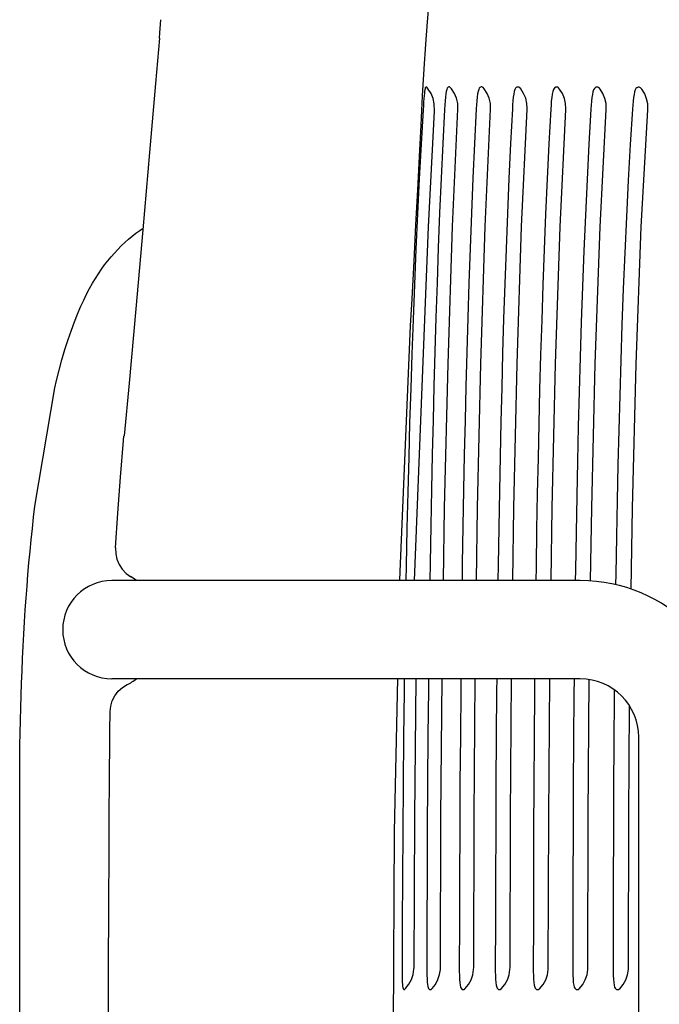
# Model space of a CAD drawing. Units: inches. Extents: x 179851 to 181697, y 136897 to 137920.
# Drawn here: x 179851 to 180033, y 137270 to 137550 of the extents above; entities that cross this region are included whole.
import ezdxf

# ---------------------------------------------------------------- set-up
doc = ezdxf.new("R2010")
doc.units = ezdxf.units.IN
doc.header["$MEASUREMENT"] = 0
doc.layers.add('freecads.com', color=7, linetype='Continuous')

msp = doc.modelspace()

# ---------------------------------------------------------------- linework, layer by layer
at = {"layer": 'freecads.com'}
for p, q in [((179967.07, 137548.98, 0), (179967.57, 137554.62, 0)), ((179891.15, 137545.85, 0), (179891.48, 137549.58, 0)), ((179966.59, 137542.64, 0), (179967.07, 137548.98, 0)), ((179891.02, 137544.35, 0), (179891.15, 137545.85, 0)), ((179891.02, 137544.35, 0), (179889.93, 137531.46, 0)), ((179966.14, 137535.64, 0), (179966.59, 137542.64, 0)), ((179965.7, 137527.97, 0), (179966.14, 137535.64, 0)), ((179889.93, 137531.46, 0), (179888.27, 137511.9, 0)), ((179966.2, 137528.71, 0), (179966.13, 137528.02, 0)), ((179966.28, 137529.27, 0), (179966.2, 137528.71, 0)), ((179966.34, 137529.7, 0), (179966.28, 137529.27, 0)), ((179966.41, 137530.01, 0), (179966.34, 137529.7, 0)), ((179966.47, 137530.23, 0), (179966.41, 137530.01, 0)), ((179966.54, 137530.37, 0), (179966.47, 137530.23, 0)), ((179966.6, 137530.45, 0), (179966.54, 137530.37, 0)), ((179966.67, 137530.46, 0), (179966.6, 137530.45, 0)), ((179966.78, 137530.47, 0), (179966.67, 137530.46, 0)), ((179967.27, 137529.93, 0), (179966.86, 137530.43, 0)), ((179968.09, 137528.62, 0), (179967.27, 137529.93, 0)), ((179968.67, 137527.2, 0), (179968.09, 137528.62, 0)), ((179972.3, 137528.54, 0), (179972.19, 137527.65, 0)), ((179972.42, 137529.25, 0), (179972.3, 137528.54, 0)), ((179972.55, 137529.79, 0), (179972.42, 137529.25, 0)), ((179972.69, 137530.15, 0), (179972.55, 137529.79, 0)), ((179972.83, 137530.37, 0), (179972.69, 137530.15, 0)), ((179972.97, 137530.49, 0), (179972.83, 137530.37, 0)), ((179973.12, 137530.51, 0), (179972.97, 137530.49, 0)), ((179973.32, 137530.51, 0), (179973.12, 137530.51, 0)), ((179973.45, 137530.5, 0), (179973.32, 137530.51, 0)), ((179973.56, 137530.4, 0), (179973.45, 137530.5, 0)), ((179973.92, 137529.96, 0), (179973.56, 137530.4, 0)), ((179974.75, 137528.69, 0), (179973.92, 137529.96, 0)), ((179975.33, 137527.3, 0), (179974.75, 137528.69, 0)), ((179981.31, 137528.53, 0), (179981.19, 137527.61, 0)), ((179981.45, 137529.26, 0), (179981.31, 137528.53, 0)), ((179981.61, 137529.82, 0), (179981.45, 137529.26, 0)), ((179981.77, 137530.17, 0), (179981.61, 137529.82, 0)), ((179981.94, 137530.37, 0), (179981.77, 137530.17, 0)), ((179982.11, 137530.49, 0), (179981.94, 137530.37, 0)), ((179982.28, 137530.51, 0), (179982.11, 137530.49, 0)), ((179982.53, 137530.51, 0), (179982.28, 137530.51, 0)), ((179982.69, 137530.49, 0), (179982.53, 137530.51, 0)), ((179982.84, 137530.38, 0), (179982.69, 137530.49, 0)), ((179982.86, 137530.35, 0), (179982.84, 137530.38, 0)), ((179983.19, 137529.96, 0), (179982.86, 137530.35, 0)), ((179984.01, 137528.69, 0), (179983.19, 137529.96, 0)), ((179984.59, 137527.31, 0), (179984.01, 137528.69, 0)), ((179991.55, 137528.49, 0), (179991.43, 137527.57, 0)), ((179991.71, 137529.22, 0), (179991.55, 137528.49, 0)), ((179991.87, 137529.79, 0), (179991.71, 137529.22, 0)), ((179992.05, 137530.14, 0), (179991.87, 137529.79, 0)), ((179992.23, 137530.36, 0), (179992.05, 137530.14, 0)), ((179992.41, 137530.48, 0), (179992.23, 137530.36, 0)), ((179992.59, 137530.5, 0), (179992.41, 137530.48, 0)), ((179992.86, 137530.5, 0), (179992.59, 137530.5, 0)), ((179993.04, 137530.48, 0), (179992.86, 137530.5, 0)), ((179993.2, 137530.36, 0), (179993.04, 137530.48, 0)), ((179993.24, 137530.32, 0), (179993.2, 137530.36, 0)), ((179993.56, 137529.94, 0), (179993.24, 137530.32, 0)), ((179994.37, 137528.68, 0), (179993.56, 137529.94, 0)), ((179994.95, 137527.3, 0), (179994.37, 137528.68, 0)), ((180002.47, 137528.44, 0), (180002.34, 137527.53, 0)), ((180002.63, 137529.19, 0), (180002.47, 137528.44, 0)), ((180002.8, 137529.75, 0), (180002.63, 137529.19, 0)), ((180002.99, 137530.12, 0), (180002.8, 137529.75, 0)), ((180003.18, 137530.34, 0), (180002.99, 137530.12, 0)), ((180003.37, 137530.46, 0), (180003.18, 137530.34, 0)), ((180003.57, 137530.48, 0), (180003.37, 137530.46, 0)), ((180003.85, 137530.48, 0), (180003.57, 137530.48, 0)), ((180004.04, 137530.46, 0), (180003.85, 137530.48, 0)), ((180004.21, 137530.34, 0), (180004.04, 137530.46, 0)), ((180004.26, 137530.28, 0), (180004.21, 137530.34, 0)), ((180004.56, 137529.92, 0), (180004.26, 137530.28, 0)), ((180005.38, 137528.65, 0), (180004.56, 137529.92, 0)), ((180005.95, 137527.27, 0), (180005.38, 137528.65, 0)), ((180013.88, 137528.4, 0), (180013.74, 137527.48, 0)), ((180014.04, 137529.14, 0), (180013.88, 137528.4, 0)), ((180014.23, 137529.72, 0), (180014.04, 137529.14, 0)), ((180014.42, 137530.09, 0), (180014.23, 137529.72, 0)), ((180014.62, 137530.31, 0), (180014.42, 137530.09, 0)), ((180014.82, 137530.44, 0), (180014.62, 137530.31, 0)), ((180015.02, 137530.45, 0), (180014.82, 137530.44, 0)), ((180015.31, 137530.45, 0), (180015.02, 137530.45, 0)), ((180015.51, 137530.43, 0), (180015.31, 137530.45, 0)), ((180015.69, 137530.31, 0), (180015.51, 137530.43, 0)), ((180015.76, 137530.24, 0), (180015.69, 137530.31, 0)), ((180016.05, 137529.89, 0), (180015.76, 137530.24, 0)), ((180016.85, 137528.62, 0), (180016.05, 137529.89, 0)), ((180017.42, 137527.24, 0), (180016.85, 137528.62, 0)), ((180025.68, 137528.41, 0), (180025.54, 137527.5, 0)), ((180025.85, 137529.14, 0), (180025.68, 137528.41, 0)), ((180026.04, 137529.7, 0), (180025.85, 137529.14, 0)), ((180026.24, 137530.06, 0), (180026.04, 137529.7, 0)), ((180026.44, 137530.27, 0), (180026.24, 137530.06, 0)), ((180026.65, 137530.4, 0), (180026.44, 137530.27, 0)), ((180026.86, 137530.41, 0), (180026.65, 137530.4, 0)), ((180027.16, 137530.41, 0), (180026.86, 137530.41, 0)), ((180027.36, 137530.39, 0), (180027.16, 137530.41, 0)), ((180027.54, 137530.27, 0), (180027.36, 137530.39, 0)), ((180027.62, 137530.19, 0), (180027.54, 137530.27, 0)), ((180027.9, 137529.84, 0), (180027.62, 137530.19, 0)), ((180028.7, 137528.57, 0), (180027.9, 137529.84, 0)), ((180029.26, 137527.19, 0), (180028.7, 137528.57, 0)), ((179965.26, 137519.68, 0), (179965.7, 137527.97, 0)), ((179965.99, 137526.28, 0), (179965.91, 137525.2, 0)), ((179966.06, 137527.21, 0), (179965.99, 137526.28, 0)), ((179966.13, 137528.02, 0), (179966.06, 137527.21, 0)), ((179968.99, 137525.71, 0), (179968.67, 137527.2, 0)), ((179969.06, 137523.68, 0), (179968.99, 137525.71, 0)), ((179972.09, 137526.61, 0), (179972, 137525.43, 0)), ((179972.19, 137527.65, 0), (179972.09, 137526.61, 0)), ((179975.66, 137525.84, 0), (179975.33, 137527.3, 0)), ((179975.74, 137524.35, 0), (179975.66, 137525.84, 0)), ((179981.08, 137526.56, 0), (179981, 137525.46, 0)), ((179981.19, 137527.61, 0), (179981.08, 137526.56, 0)), ((179984.93, 137525.86, 0), (179984.59, 137527.31, 0)), ((179985.01, 137524.38, 0), (179984.93, 137525.86, 0)), ((179991.32, 137526.53, 0), (179991.23, 137525.44, 0)), ((179991.43, 137527.57, 0), (179991.32, 137526.53, 0)), ((179995.29, 137525.85, 0), (179994.95, 137527.3, 0)), ((179995.37, 137524.37, 0), (179995.29, 137525.85, 0)), ((180002.22, 137526.49, 0), (180002.13, 137525.41, 0)), ((180002.34, 137527.53, 0), (180002.22, 137526.49, 0)), ((180006.28, 137525.83, 0), (180005.95, 137527.27, 0)), ((180006.36, 137524.35, 0), (180006.28, 137525.83, 0)), ((180013.62, 137526.45, 0), (180013.52, 137525.37, 0)), ((180013.74, 137527.48, 0), (180013.62, 137526.45, 0)), ((180017.75, 137525.79, 0), (180017.42, 137527.24, 0)), ((180017.82, 137524.32, 0), (180017.75, 137525.79, 0)), ((180025.41, 137526.48, 0), (180025.3, 137525.38, 0)), ((180025.54, 137527.5, 0), (180025.41, 137526.48, 0)), ((180029.58, 137525.74, 0), (180029.26, 137527.19, 0)), ((180029.64, 137524.27, 0), (180029.58, 137525.74, 0)), ((179965.83, 137523.99, 0), (179965.25, 137514.3, 0)), ((179965.91, 137525.2, 0), (179965.83, 137523.99, 0)), ((179967.37, 137490.83, 0), (179969.06, 137523.68, 0)), ((179971.92, 137524.1, 0), (179971.42, 137514.45, 0)), ((179972, 137525.43, 0), (179971.92, 137524.1, 0)), ((179974.21, 137490.88, 0), (179975.74, 137524.18, 0)), ((179975.74, 137524.18, 0), (179975.74, 137524.35, 0)), ((179980.93, 137524.28, 0), (179980.43, 137514.5, 0)), ((179981, 137525.46, 0), (179980.93, 137524.28, 0)), ((179983.49, 137490.88, 0), (179985.01, 137524.18, 0)), ((179985.01, 137524.18, 0), (179985.01, 137524.38, 0)), ((179991.16, 137524.27, 0), (179990.64, 137514.46, 0)), ((179991.23, 137525.44, 0), (179991.16, 137524.27, 0)), ((179993.8, 137490.87, 0), (179995.37, 137524.17, 0)), ((179995.36, 137524.17, 0), (179995.37, 137524.37, 0)), ((180002.06, 137524.25, 0), (180001.52, 137514.38, 0)), ((180002.13, 137525.41, 0), (180002.06, 137524.25, 0)), ((180004.72, 137490.85, 0), (180006.36, 137524.14, 0)), ((180006.35, 137524.14, 0), (180006.36, 137524.35, 0)), ((180013.45, 137524.23, 0), (180012.87, 137514.28, 0)), ((180013.52, 137525.37, 0), (180013.45, 137524.23, 0)), ((180016.07, 137490.83, 0), (180017.81, 137524.11, 0)), ((180017.81, 137524.11, 0), (180017.82, 137524.32, 0)), ((180025.22, 137524.21, 0), (180024.58, 137514.15, 0)), ((180025.3, 137525.38, 0), (180025.22, 137524.21, 0)), ((180027.75, 137490.79, 0), (180029.63, 137524.06, 0)), ((180029.63, 137524.06, 0), (180029.64, 137524.27, 0)), ((179964.81, 137510.79, 0), (179965.26, 137519.68, 0)), ((179971.42, 137514.45, 0), (179970.96, 137504.66, 0)), ((179980.43, 137514.5, 0), (179979.98, 137504.62, 0)), ((179990.64, 137514.46, 0), (179990.18, 137504.53, 0)), ((180001.52, 137514.38, 0), (180001.03, 137504.4, 0)), ((179888.27, 137511.9, 0), (179886.36, 137489.94, 0)), ((179965.25, 137514.3, 0), (179964.72, 137504.44, 0)), ((180012.87, 137514.28, 0), (180012.34, 137504.21, 0)), ((180024.58, 137514.15, 0), (180024.01, 137503.94, 0)), ((179964.33, 137501.36, 0), (179964.81, 137510.79, 0)), ((179964.72, 137504.44, 0), (179964.23, 137494.47, 0)), ((179970.96, 137504.66, 0), (179970.54, 137494.77, 0)), ((179979.98, 137504.62, 0), (179979.56, 137494.71, 0)), ((179990.18, 137504.53, 0), (179989.75, 137494.58, 0)), ((180001.03, 137504.4, 0), (180000.58, 137494.38, 0)), ((180012.34, 137504.21, 0), (180011.87, 137494.1, 0)), ((180024.01, 137503.94, 0), (180023.5, 137493.7, 0)), ((179963.82, 137491.43, 0), (179964.33, 137501.36, 0)), ((179970.54, 137494.77, 0), (179970.15, 137484.85, 0)), ((179964.23, 137494.47, 0), (179963.78, 137484.47, 0)), ((179979.56, 137494.71, 0), (179979.19, 137484.79, 0)), ((179989.75, 137494.58, 0), (179989.37, 137484.62, 0)), ((180000.58, 137494.38, 0), (180000.18, 137484.35, 0)), ((180011.87, 137494.1, 0), (180011.44, 137483.98, 0)), ((180023.5, 137493.7, 0), (180023.03, 137483.45, 0)), ((179886.36, 137489.94, 0), (179884.35, 137467.53, 0)), ((179884.39, 137489.02, 0), (179885.47, 137489.8, 0)), ((179885.47, 137489.8, 0), (179886.4, 137490.43, 0)), ((179963.28, 137481.07, 0), (179963.82, 137491.43, 0)), ((179963.45, 137390.44, 0), (179967.37, 137490.83, 0)), ((179972.91, 137451.96, 0), (179974.21, 137490.88, 0)), ((179982.23, 137451.96, 0), (179983.49, 137490.88, 0)), ((179992.51, 137451.95, 0), (179993.8, 137490.87, 0)), ((180003.38, 137451.94, 0), (180004.72, 137490.85, 0)), ((180014.67, 137451.92, 0), (180016.07, 137490.83, 0)), ((180026.25, 137451.89, 0), (180027.75, 137490.79, 0)), ((179881.22, 137486.38, 0), (179882.25, 137487.29, 0)), ((179882.25, 137487.29, 0), (179883.31, 137488.18, 0)), ((179883.31, 137488.18, 0), (179884.39, 137489.02, 0)), ((179878.26, 137483.38, 0), (179879.23, 137484.42, 0)), ((179879.23, 137484.42, 0), (179880.21, 137485.42, 0)), ((179880.21, 137485.42, 0), (179881.22, 137486.38, 0)), ((179963.78, 137484.47, 0), (179963.36, 137474.49, 0)), ((179970.15, 137484.85, 0), (179969.8, 137474.95, 0)), ((179979.19, 137484.79, 0), (179978.84, 137474.88, 0)), ((179989.37, 137484.62, 0), (179989.01, 137474.66, 0)), ((180000.18, 137484.35, 0), (179999.81, 137474.33, 0)), ((180011.44, 137483.98, 0), (180011.05, 137473.86, 0)), ((179875.49, 137479.99, 0), (179876.39, 137481.16, 0)), ((179876.39, 137481.16, 0), (179877.31, 137482.29, 0)), ((179877.31, 137482.29, 0), (179878.26, 137483.38, 0)), ((179962.7, 137470.35, 0), (179963.28, 137481.07, 0)), ((180023.03, 137483.45, 0), (180022.62, 137473.21, 0)), ((179873.77, 137477.52, 0), (179874.62, 137478.78, 0)), ((179874.62, 137478.78, 0), (179875.49, 137479.99, 0)), ((179872.08, 137474.8, 0), (179872.92, 137476.2, 0)), ((179872.92, 137476.2, 0), (179873.77, 137477.52, 0)), ((179870.4, 137471.7, 0), (179871.24, 137473.31, 0)), ((179871.24, 137473.31, 0), (179872.08, 137474.8, 0)), ((179963.36, 137474.49, 0), (179962.98, 137464.55, 0)), ((179969.8, 137474.95, 0), (179969.47, 137465.09, 0)), ((179978.84, 137474.88, 0), (179978.53, 137465.01, 0)), ((179989.01, 137474.66, 0), (179988.69, 137464.75, 0)), ((179999.81, 137474.33, 0), (179999.48, 137464.36, 0)), ((180011.05, 137473.86, 0), (180010.71, 137463.8, 0)), ((180022.62, 137473.21, 0), (180022.24, 137463.03, 0)), ((179868.69, 137468.1, 0), (179869.55, 137469.98, 0)), ((179869.55, 137469.98, 0), (179870.4, 137471.7, 0)), ((179962.28, 137462.73, 0), (179962.7, 137470.35, 0)), ((179867.82, 137466.08, 0), (179868.69, 137468.1, 0)), ((179884.35, 137467.53, 0), (179882.42, 137446.48, 0)), ((179866.94, 137463.88, 0), (179867.82, 137466.08, 0)), ((179962.98, 137464.55, 0), (179962.64, 137454.72, 0)), ((179969.47, 137465.09, 0), (179969.18, 137455.33, 0)), ((179978.53, 137465.01, 0), (179978.24, 137455.24, 0)), ((179988.69, 137464.75, 0), (179988.4, 137454.94, 0)), ((179999.48, 137464.36, 0), (179999.18, 137454.49, 0)), ((179865.15, 137458.82, 0), (179866.06, 137461.48, 0)), ((179866.06, 137461.48, 0), (179866.94, 137463.88, 0)), ((179959.31, 137392.99, 0), (179962.28, 137462.73, 0)), ((180010.71, 137463.8, 0), (180010.39, 137453.85, 0)), ((180022.24, 137463.03, 0), (180021.91, 137452.97, 0)), ((179864.25, 137455.99, 0), (179865.15, 137458.82, 0)), ((179863.4, 137453.07, 0), (179864.25, 137455.99, 0)), ((179862.6, 137450.11, 0), (179863.4, 137453.07, 0)), ((179962.64, 137454.72, 0), (179962.32, 137444.95, 0)), ((179969.18, 137455.33, 0), (179968.91, 137445.62, 0)), ((179978.24, 137455.24, 0), (179977.98, 137445.52, 0)), ((179988.4, 137454.94, 0), (179988.14, 137445.19, 0)), ((179999.18, 137454.49, 0), (179998.91, 137444.69, 0)), ((180010.39, 137453.85, 0), (180010.11, 137443.98, 0)), ((180021.91, 137452.97, 0), (180021.61, 137443, 0)), ((179861.87, 137447.22, 0), (179862.6, 137450.11, 0)), ((179971.96, 137411.07, 0), (179972.91, 137451.96, 0)), ((179981.31, 137411.07, 0), (179982.23, 137451.96, 0)), ((179991.59, 137411.07, 0), (179992.51, 137451.95, 0)), ((180002.43, 137411.06, 0), (180003.38, 137451.94, 0)), ((180013.68, 137411.04, 0), (180014.67, 137451.92, 0)), ((180025.2, 137411.02, 0), (180026.25, 137451.89, 0)), ((179855.71, 137411.57, 0), (179861.38, 137445.13, 0)), ((179861.38, 137445.13, 0), (179861.87, 137447.22, 0)), ((179882.42, 137446.48, 0), (179881, 137431.55, 0)), ((179962.32, 137444.95, 0), (179962.03, 137435.24, 0)), ((179968.91, 137445.62, 0), (179968.66, 137435.96, 0)), ((179977.98, 137445.52, 0), (179977.74, 137435.86, 0)), ((179988.14, 137445.19, 0), (179987.9, 137435.5, 0)), ((179998.91, 137444.69, 0), (179998.67, 137434.96, 0)), ((180010.11, 137443.98, 0), (180009.86, 137434.19, 0)), ((180021.61, 137443, 0), (180021.34, 137433.13, 0)), ((179962.03, 137435.24, 0), (179961.76, 137425.47, 0)), ((179968.66, 137435.96, 0), (179968.43, 137426.22, 0)), ((179977.74, 137435.86, 0), (179977.53, 137426.11, 0)), ((179987.9, 137435.5, 0), (179987.69, 137425.73, 0)), ((179998.67, 137434.96, 0), (179998.45, 137425.16, 0)), ((180009.86, 137434.19, 0), (180009.63, 137424.35, 0)), ((179880.87, 137430.2, 0), (179880.98, 137431.38, 0)), ((179880.98, 137431.38, 0), (179881, 137431.55, 0)), ((180021.34, 137433.13, 0), (180021.1, 137423.24, 0)), ((179879.97, 137419.8, 0), (179880.87, 137430.2, 0)), ((179961.76, 137425.47, 0), (179961.5, 137415.51, 0)), ((179968.43, 137426.22, 0), (179968.22, 137416.29, 0)), ((179977.53, 137426.11, 0), (179977.32, 137416.17, 0)), ((179987.69, 137425.73, 0), (179987.49, 137415.78, 0)), ((179998.45, 137425.16, 0), (179998.24, 137415.19, 0)), ((180009.63, 137424.35, 0), (180009.42, 137414.35, 0)), ((180021.1, 137423.24, 0), (180020.88, 137413.2, 0)), ((179879.21, 137409.58, 0), (179879.97, 137419.8, 0)), ((179961.5, 137415.51, 0), (179961.27, 137405.26, 0)), ((179968.22, 137416.29, 0), (179968.02, 137406.03, 0)), ((179977.32, 137416.17, 0), (179977.14, 137405.92, 0)), ((179987.49, 137415.78, 0), (179987.3, 137405.52, 0)), ((179998.24, 137415.19, 0), (179998.05, 137404.92, 0)), ((180009.42, 137414.35, 0), (180009.22, 137404.08, 0)), ((179855.34, 137408.41, 0), (179855.71, 137411.57, 0)), ((179971.64, 137390.44, 0), (179971.96, 137411.07, 0)), ((179981.01, 137390.44, 0), (179981.31, 137411.07, 0)), ((179991.29, 137390.44, 0), (179991.59, 137411.07, 0)), ((180002.13, 137390.44, 0), (180002.43, 137411.06, 0)), ((180013.37, 137390.39, 0), (180013.68, 137411.04, 0)), ((180020.88, 137413.2, 0), (180020.68, 137402.93, 0)), ((180024.85, 137388.03, 0), (180025.2, 137411.02, 0)), ((179854.99, 137405.23, 0), (179855.34, 137408.41, 0)), ((179878.59, 137399.68, 0), (179879.21, 137409.58, 0)), ((179968.02, 137406.03, 0), (179967.83, 137395.33, 0)), ((179977.14, 137405.92, 0), (179976.96, 137395.22, 0)), ((179987.3, 137405.52, 0), (179987.13, 137394.83, 0)), ((179854.65, 137402.01, 0), (179854.99, 137405.23, 0)), ((179961.27, 137405.26, 0), (179961.04, 137394.58, 0)), ((179998.05, 137404.92, 0), (179997.88, 137394.24, 0)), ((180009.22, 137404.08, 0), (180009.05, 137393.42, 0)), ((180020.68, 137402.93, 0), (180020.5, 137392.29, 0)), ((179854.33, 137398.76, 0), (179854.65, 137402.01, 0)), ((179854.03, 137395.48, 0), (179854.33, 137398.76, 0)), ((179878.59, 137399.68, 0), (179878.63, 137398.06, 0)), ((179878.63, 137398.06, 0), (179878.96, 137396.49, 0)), ((179853.75, 137392.17, 0), (179854.03, 137395.48, 0)), ((179878.96, 137396.49, 0), (179879.58, 137395, 0)), ((179879.58, 137395, 0), (179880.46, 137393.65, 0)), ((179961.04, 137394.58, 0), (179960.97, 137390.44, 0)), ((179967.83, 137395.33, 0), (179967.76, 137390.44, 0)), ((179976.96, 137395.22, 0), (179976.89, 137390.44, 0)), ((179987.13, 137394.83, 0), (179987.07, 137390.44, 0)), ((179997.88, 137394.24, 0), (179997.83, 137390.44, 0)), ((179853.48, 137388.84, 0), (179853.75, 137392.17, 0)), ((179880.46, 137393.65, 0), (179881.58, 137392.48, 0)), ((179881.58, 137392.48, 0), (179882.89, 137391.54, 0)), ((179882.88, 137391.55, 0), (179882.89, 137391.54, 0)), ((179959.26, 137390.44, 0), (179959.31, 137392.99, 0)), ((180009.05, 137393.42, 0), (180009.01, 137390.46, 0)), ((180020.5, 137392.29, 0), (180020.46, 137389.29, 0)), ((179853.23, 137385.48, 0), (179853.48, 137388.84, 0)), ((180010.44, 137390.44, 0), (179877.55, 137390.44, 0)), ((179852.99, 137382.09, 0), (179853.23, 137385.48, 0)), ((179852.77, 137378.68, 0), (179852.99, 137382.09, 0)), ((179852.57, 137375.25, 0), (179852.77, 137378.68, 0)), ((179852.38, 137371.8, 0), (179852.57, 137375.25, 0)), ((179852.21, 137368.33, 0), (179852.38, 137371.8, 0)), ((179852.06, 137364.84, 0), (179852.21, 137368.33, 0)), ((179851.92, 137361.33, 0), (179852.06, 137364.84, 0)), ((179851.8, 137357.81, 0), (179851.92, 137361.33, 0)), ((180010.44, 137362.55, 0), (179877.55, 137362.55, 0)), ((179880.52, 137360.07, 0), (179881.86, 137360.9, 0)), ((179957.74, 137319.25, 0), (179958.66, 137362.55, 0)), ((179960.51, 137362.55, 0), (179960.46, 137358.98, 0)), ((179963.51, 137323.4, 0), (179963.91, 137362.55, 0)), ((179967.39, 137362.55, 0), (179967.35, 137359.55, 0)), ((179970.92, 137323.41, 0), (179971.26, 137362.55, 0)), ((179976.55, 137362.55, 0), (179976.52, 137359.47, 0)), ((179980.34, 137323.41, 0), (179980.65, 137362.55, 0)), ((179986.73, 137362.55, 0), (179986.7, 137359.17, 0)), ((179990.64, 137323.41, 0), (179990.93, 137362.55, 0)), ((179997.49, 137362.55, 0), (179997.46, 137358.73, 0)), ((180001.48, 137323.41, 0), (180001.77, 137362.55, 0)), ((180008.67, 137362.55, 0), (180008.62, 137358.1, 0)), ((180012.71, 137323.41, 0), (180013, 137362.35, 0)), ((179878.39, 137357.76, 0), (179879.35, 137359.01, 0)), ((179879.35, 137359.01, 0), (179880.52, 137360.07, 0)), ((179960.46, 137358.98, 0), (179960.3, 137346, 0)), ((179967.35, 137359.55, 0), (179967.22, 137346.47, 0)), ((179976.52, 137359.47, 0), (179976.41, 137346.4, 0)), ((179986.7, 137359.17, 0), (179986.59, 137346.16, 0)), ((179997.46, 137358.73, 0), (179997.35, 137345.79, 0)), ((180008.62, 137358.1, 0), (180008.52, 137345.27, 0)), ((180020.09, 137359.44, 0), (180020.07, 137357.25, 0)), ((179851.69, 137354.28, 0), (179851.8, 137357.81, 0)), ((179877.23, 137354.84, 0), (179877.68, 137356.35, 0)), ((179877.68, 137356.35, 0), (179878.39, 137357.76, 0)), ((180020.07, 137357.25, 0), (180019.97, 137344.56, 0)), ((179851.61, 137350.74, 0), (179851.69, 137354.28, 0)), ((179876.99, 137347.72, 0), (179877.06, 137353.27, 0)), ((179877.06, 137353.27, 0), (179877.23, 137354.84, 0)), ((180024.2, 137323.4, 0), (180024.44, 137354.83, 0)), ((179851.53, 137347.18, 0), (179851.61, 137350.74, 0)), ((179851.48, 137343.63, 0), (179851.53, 137347.18, 0)), ((179876.94, 137342.37, 0), (179876.99, 137347.72, 0)), ((179960.3, 137346, 0), (179960.16, 137332.73, 0)), ((179967.22, 137346.47, 0), (179967.12, 137333.1, 0)), ((179976.41, 137346.4, 0), (179976.31, 137333.05, 0)), ((179986.59, 137346.16, 0), (179986.5, 137332.86, 0)), ((179997.35, 137345.79, 0), (179997.27, 137332.57, 0)), ((180008.52, 137345.27, 0), (180008.44, 137332.17, 0)), ((180019.97, 137344.56, 0), (180019.89, 137331.61, 0)), ((180027, 137145.56, 0), (180027, 137345.99, 0)), ((179851.44, 137340.06, 0), (179851.48, 137343.63, 0)), ((179876.9, 137337.21, 0), (179876.94, 137342.37, 0)), ((179851.41, 137336.49, 0), (179851.44, 137340.06, 0)), ((179851.4, 137332.92, 0), (179851.41, 137336.49, 0)), ((179876.86, 137332.27, 0), (179876.9, 137337.21, 0)), ((179851.4, 137245.78, 0), (179851.4, 137332.92, 0)), ((179960.16, 137332.73, 0), (179960.05, 137319.34, 0)), ((179967.12, 137333.1, 0), (179967.03, 137319.61, 0)), ((179976.31, 137333.05, 0), (179976.24, 137319.58, 0)), ((179986.5, 137332.86, 0), (179986.43, 137319.45, 0)), ((179876.82, 137325.24, 0), (179876.86, 137332.27, 0)), ((179997.27, 137332.57, 0), (179997.2, 137319.25, 0)), ((180008.44, 137332.17, 0), (180008.37, 137318.96, 0)), ((180019.89, 137331.61, 0), (180019.82, 137318.56, 0)), ((179876.78, 137317.85, 0), (179876.82, 137325.24, 0)), ((179963.29, 137280.61, 0), (179963.51, 137323.4, 0)), ((179970.76, 137280.62, 0), (179970.92, 137323.41, 0)), ((179980.2, 137280.62, 0), (179980.34, 137323.41, 0)), ((179990.51, 137280.62, 0), (179990.64, 137323.41, 0)), ((180001.37, 137280.63, 0), (180001.48, 137323.41, 0)), ((180012.6, 137280.63, 0), (180012.71, 137323.41, 0)), ((180024.09, 137280.63, 0), (180024.2, 137323.4, 0)), ((179957.3, 137245.56, 0), (179957.74, 137319.25, 0)), ((179960.05, 137319.34, 0), (179959.96, 137306.07, 0)), ((179967.03, 137319.61, 0), (179966.96, 137306.24, 0)), ((179976.24, 137319.58, 0), (179976.18, 137306.22, 0)), ((179986.43, 137319.45, 0), (179986.38, 137306.14, 0)), ((179997.2, 137319.25, 0), (179997.15, 137306.01, 0)), ((180008.37, 137318.96, 0), (180008.33, 137305.84, 0)), ((179876.74, 137310.08, 0), (179876.78, 137317.85, 0)), ((180019.82, 137318.56, 0), (180019.78, 137305.59, 0)), ((179876.71, 137301.96, 0), (179876.74, 137310.08, 0)), ((179959.96, 137306.07, 0), (179959.9, 137293.24, 0)), ((179966.96, 137306.24, 0), (179966.92, 137293.31, 0)), ((179976.18, 137306.22, 0), (179976.14, 137293.27, 0)), ((179986.38, 137306.14, 0), (179986.35, 137293.23, 0)), ((179997.15, 137306.01, 0), (179997.12, 137293.17, 0)), ((180008.33, 137305.84, 0), (180008.3, 137293.09, 0)), ((180019.78, 137305.59, 0), (180019.75, 137292.98, 0)), ((179876.67, 137293.51, 0), (179876.71, 137301.96, 0)), ((179876.63, 137284.7, 0), (179876.67, 137293.51, 0)), ((179959.9, 137293.24, 0), (179959.86, 137280.75, 0)), ((179966.92, 137293.31, 0), (179966.89, 137280.71, 0)), ((179976.14, 137293.27, 0), (179976.12, 137280.63, 0)), ((179986.35, 137293.23, 0), (179986.32, 137280.63, 0)), ((179997.12, 137293.17, 0), (179997.1, 137280.63, 0)), ((180008.3, 137293.09, 0), (180008.28, 137280.63, 0)), ((180019.75, 137292.98, 0), (180019.73, 137280.63, 0)), ((179876.61, 137275.53, 0), (179876.63, 137284.7, 0)), ((179959.86, 137280.75, 0), (179959.86, 137279.76, 0)), ((179959.86, 137279.76, 0), (179959.86, 137278.83, 0)), ((179963.04, 137278.64, 0), (179963.26, 137280.13, 0)), ((179963.26, 137280.13, 0), (179963.27, 137280.61, 0)), ((179963.27, 137280.61, 0), (179963.29, 137280.61, 0)), ((179966.89, 137280.71, 0), (179966.89, 137279.52, 0)), ((179970.52, 137278.61, 0), (179970.74, 137280.08, 0)), ((179970.74, 137280.08, 0), (179970.76, 137280.62, 0)), ((179976.12, 137280.63, 0), (179976.12, 137279.45, 0)), ((179979.95, 137278.59, 0), (179980.18, 137280.06, 0)), ((179980.18, 137280.06, 0), (179980.2, 137280.62, 0)), ((179986.32, 137280.63, 0), (179986.33, 137279.45, 0)), ((179990.26, 137278.58, 0), (179990.49, 137280.05, 0)), ((179990.49, 137280.05, 0), (179990.51, 137280.62, 0)), ((179997.1, 137280.63, 0), (179997.1, 137279.46, 0)), ((180001.11, 137278.57, 0), (180001.34, 137280.04, 0)), ((180001.34, 137280.04, 0), (180001.37, 137280.63, 0)), ((180008.28, 137280.63, 0), (180008.28, 137279.46, 0)), ((180012.34, 137278.57, 0), (180012.57, 137280.03, 0)), ((180012.57, 137280.03, 0), (180012.6, 137280.63, 0)), ((180019.73, 137280.63, 0), (180019.74, 137279.46, 0)), ((180023.83, 137278.57, 0), (180024.07, 137280.03, 0)), ((180024.07, 137280.03, 0), (180024.09, 137280.63, 0)), ((179959.86, 137278.83, 0), (179959.87, 137277.97, 0)), ((179959.87, 137277.97, 0), (179959.9, 137277.18, 0)), ((179959.9, 137277.18, 0), (179959.93, 137276.46, 0)), ((179961.84, 137275.86, 0), (179962.57, 137277.21, 0)), ((179962.57, 137277.21, 0), (179963.04, 137278.64, 0)), ((179966.89, 137279.52, 0), (179966.91, 137278.42, 0)), ((179966.91, 137278.42, 0), (179966.95, 137277.39, 0)), ((179966.95, 137277.39, 0), (179967, 137276.49, 0)), ((179969.32, 137275.85, 0), (179970.04, 137277.18, 0)), ((179970.04, 137277.18, 0), (179970.52, 137278.61, 0)), ((179976.12, 137279.45, 0), (179976.15, 137278.34, 0)), ((179976.15, 137278.34, 0), (179976.2, 137277.27, 0)), ((179976.2, 137277.27, 0), (179976.27, 137276.33, 0)), ((179978.76, 137275.85, 0), (179979.48, 137277.17, 0)), ((179979.48, 137277.17, 0), (179979.95, 137278.59, 0)), ((179986.33, 137279.45, 0), (179986.36, 137278.35, 0)), ((179986.36, 137278.35, 0), (179986.41, 137277.28, 0)), ((179986.41, 137277.28, 0), (179986.49, 137276.34, 0)), ((179989.07, 137275.85, 0), (179989.79, 137277.17, 0)), ((179989.79, 137277.17, 0), (179990.26, 137278.58, 0)), ((179997.1, 137279.46, 0), (179997.13, 137278.35, 0)), ((179997.13, 137278.35, 0), (179997.19, 137277.28, 0)), ((179997.19, 137277.28, 0), (179997.27, 137276.34, 0)), ((179999.91, 137275.84, 0), (180000.63, 137277.16, 0)), ((180000.63, 137277.16, 0), (180001.11, 137278.57, 0)), ((180008.28, 137279.46, 0), (180008.31, 137278.35, 0)), ((180008.31, 137278.35, 0), (180008.37, 137277.28, 0)), ((180008.37, 137277.28, 0), (180008.45, 137276.34, 0)), ((180011.14, 137275.84, 0), (180011.86, 137277.16, 0)), ((180011.86, 137277.16, 0), (180012.34, 137278.57, 0)), ((180019.74, 137279.46, 0), (180019.77, 137278.35, 0)), ((180019.77, 137278.35, 0), (180019.83, 137277.28, 0)), ((180019.83, 137277.28, 0), (180019.91, 137276.34, 0)), ((180022.63, 137275.84, 0), (180023.36, 137277.16, 0)), ((180023.36, 137277.16, 0), (180023.83, 137278.57, 0)), ((179876.59, 137265.98, 0), (179876.61, 137275.53, 0)), ((179959.93, 137276.46, 0), (179959.97, 137275.83, 0)), ((179959.97, 137275.83, 0), (179960.02, 137275.33, 0)), ((179960.02, 137275.33, 0), (179960.09, 137274.94, 0)), ((179960.09, 137274.94, 0), (179960.16, 137274.68, 0)), ((179960.16, 137274.68, 0), (179960.24, 137274.51, 0)), ((179960.24, 137274.51, 0), (179960.33, 137274.41, 0)), ((179960.33, 137274.41, 0), (179960.42, 137274.4, 0)), ((179960.42, 137274.4, 0), (179960.46, 137274.4, 0)), ((179960.46, 137274.4, 0), (179960.53, 137274.4, 0)), ((179960.53, 137274.4, 0), (179960.56, 137274.4, 0)), ((179960.56, 137274.4, 0), (179960.65, 137274.41, 0)), ((179960.65, 137274.41, 0), (179960.69, 137274.45, 0)), ((179960.69, 137274.46, 0), (179960.89, 137274.65, 0)), ((179960.89, 137274.65, 0), (179961.84, 137275.86, 0)), ((179967, 137276.49, 0), (179967.08, 137275.8, 0)), ((179967.08, 137275.8, 0), (179967.16, 137275.28, 0)), ((179967.16, 137275.28, 0), (179967.26, 137274.93, 0)), ((179967.26, 137274.93, 0), (179967.35, 137274.7, 0)), ((179967.35, 137274.7, 0), (179967.45, 137274.55, 0)), ((179967.45, 137274.55, 0), (179967.55, 137274.46, 0)), ((179967.55, 137274.46, 0), (179967.65, 137274.41, 0)), ((179967.65, 137274.41, 0), (179967.75, 137274.4, 0)), ((179967.75, 137274.4, 0), (179967.97, 137274.4, 0)), ((179967.97, 137274.4, 0), (179968.1, 137274.42, 0)), ((179968.1, 137274.42, 0), (179968.22, 137274.5, 0)), ((179968.22, 137274.5, 0), (179968.23, 137274.52, 0)), ((179968.23, 137274.52, 0), (179968.37, 137274.66, 0)), ((179968.37, 137274.66, 0), (179969.32, 137275.85, 0)), ((179976.27, 137276.33, 0), (179976.38, 137275.61, 0)), ((179976.38, 137275.61, 0), (179976.5, 137275.06, 0)), ((179976.5, 137275.06, 0), (179976.64, 137274.73, 0)), ((179976.64, 137274.73, 0), (179976.8, 137274.53, 0)), ((179976.8, 137274.53, 0), (179976.95, 137274.42, 0)), ((179976.95, 137274.42, 0), (179977.12, 137274.4, 0)), ((179977.12, 137274.4, 0), (179977.37, 137274.4, 0)), ((179977.37, 137274.4, 0), (179977.51, 137274.42, 0)), ((179977.51, 137274.42, 0), (179977.65, 137274.51, 0)), ((179977.65, 137274.51, 0), (179977.7, 137274.55, 0)), ((179977.7, 137274.55, 0), (179977.81, 137274.66, 0)), ((179977.81, 137274.66, 0), (179978.76, 137275.85, 0)), ((179986.49, 137276.34, 0), (179986.6, 137275.61, 0)), ((179986.6, 137275.61, 0), (179986.73, 137275.07, 0)), ((179986.73, 137275.07, 0), (179986.88, 137274.73, 0)), ((179986.88, 137274.73, 0), (179987.04, 137274.54, 0)), ((179987.04, 137274.54, 0), (179987.21, 137274.42, 0)), ((179987.21, 137274.42, 0), (179987.39, 137274.41, 0)), ((179987.39, 137274.41, 0), (179987.65, 137274.41, 0)), ((179987.65, 137274.41, 0), (179987.81, 137274.42, 0)), ((179987.81, 137274.42, 0), (179987.96, 137274.51, 0)), ((179987.96, 137274.51, 0), (179988.03, 137274.57, 0)), ((179988.03, 137274.57, 0), (179989.07, 137275.85, 0)), ((179997.27, 137276.34, 0), (179997.38, 137275.62, 0)), ((179997.38, 137275.62, 0), (179997.52, 137275.08, 0)), ((179997.52, 137275.08, 0), (179997.68, 137274.74, 0)), ((179997.68, 137274.74, 0), (179997.84, 137274.54, 0)), ((179997.84, 137274.54, 0), (179998.02, 137274.43, 0)), ((179998.02, 137274.43, 0), (179998.21, 137274.41, 0)), ((179998.21, 137274.41, 0), (179998.49, 137274.41, 0)), ((179998.49, 137274.41, 0), (179998.68, 137274.43, 0)), ((179998.68, 137274.43, 0), (179998.86, 137274.56, 0)), ((179998.86, 137274.56, 0), (179998.89, 137274.58, 0)), ((179998.89, 137274.58, 0), (179999.91, 137275.84, 0)), ((180008.45, 137276.34, 0), (180008.57, 137275.62, 0)), ((180008.57, 137275.62, 0), (180008.71, 137275.08, 0)), ((180008.71, 137275.08, 0), (180008.87, 137274.74, 0)), ((180008.87, 137274.74, 0), (180009.04, 137274.54, 0)), ((180009.04, 137274.54, 0), (180009.22, 137274.43, 0)), ((180009.22, 137274.43, 0), (180009.42, 137274.41, 0)), ((180009.42, 137274.41, 0), (180009.7, 137274.41, 0)), ((180009.7, 137274.41, 0), (180009.91, 137274.43, 0)), ((180009.91, 137274.43, 0), (180010.09, 137274.56, 0)), ((180010.09, 137274.56, 0), (180010.13, 137274.59, 0)), ((180010.13, 137274.59, 0), (180011.14, 137275.84, 0)), ((180019.91, 137276.34, 0), (180020.03, 137275.62, 0)), ((180020.03, 137275.62, 0), (180020.18, 137275.08, 0)), ((180020.18, 137275.08, 0), (180020.34, 137274.74, 0)), ((180020.34, 137274.74, 0), (180020.51, 137274.54, 0)), ((180020.51, 137274.54, 0), (180020.7, 137274.43, 0)), ((180020.7, 137274.43, 0), (180020.9, 137274.41, 0)), ((180020.9, 137274.41, 0), (180021.19, 137274.41, 0)), ((180021.19, 137274.41, 0), (180021.39, 137274.43, 0)), ((180021.39, 137274.43, 0), (180021.58, 137274.56, 0)), ((180021.58, 137274.56, 0), (180021.62, 137274.6, 0)), ((180021.62, 137274.6, 0), (180022.63, 137275.84, 0))]:
    msp.add_line(p, q, dxfattribs=at)
for centre, radius, start, end in [((179966.78, 137530.37, 0), 0.0976, 37.0078, 90.1821), ((179874.09, 137376.5, 0), 17.43, 53.1415, 59.7205), ((179877.55, 137376.5, 0), 13.94, 90, 270), ((180010.44, 137345.99, 0), 44.44, 0, 90), ((179874.09, 137376.5, 0), 17.43, 296.4848, 306.8501), ((180010.44, 137345.99, 0), 16.56, 0, 90)]:
    msp.add_arc(centre, radius, start, end, dxfattribs=at)

doc.saveas('drawing.dxf')
